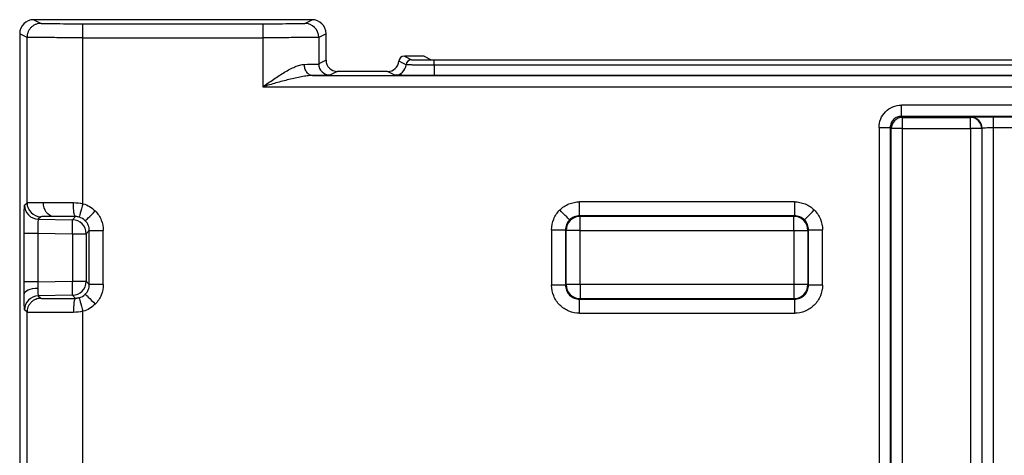
# Model space of a CAD drawing. Units: millimetres. Extents: x 0 to 1802, y 0 to 297.
# Drawn here: x 1189 to 1259, y 155 to 186 of the extents above; entities that cross this region are included whole.
import ezdxf

# ---------------------------------------------------------------- set-up
doc = ezdxf.new("R2010")
doc.units = ezdxf.units.MM
doc.layers.add('SLD-0', color=179, linetype='Continuous')

msp = doc.modelspace()

# ---------------------------------------------------------------- linework, layer by layer
at = {"layer": 'SLD-0', "color": 179, "linetype": 'Continuous', "lineweight": 25}
for p, q in [((1189.9588, 186.0797), (1190.4835, 185.8174)), ((1209.8588, 186.0797), (1189.9588, 186.0797)), ((1209.334, 185.8174), (1209.8588, 186.0797)), ((1193.483, 184.7917), (1193.483, 185.7917)), ((1193.483, 185.7917), (1206.3345, 185.7917)), ((1206.3345, 185.7917), (1206.3345, 184.7917)), ((1189.4836, 184.8174), (1188.9588, 185.0798)), ((1188.9588, 185.0798), (1188.9588, 111.0796)), ((1189.4836, 172.9949), (1189.4836, 184.8174)), ((1193.483, 172.9267), (1193.483, 184.7917)), ((1193.483, 184.7917), (1206.3345, 184.7917)), ((1206.3345, 184.7917), (1206.3345, 181.2867)), ((1210.8588, 185.0798), (1210.3339, 184.8174)), ((1210.3339, 184.8174), (1210.3339, 182.9139)), ((1210.8588, 183.1763), (1210.8588, 185.0798)), ((1210.8588, 183.1763), (1210.3339, 182.9139)), ((1216.5765, 182.8518), (1216.0562, 183.1119)), ((1217.859, 183.4796), (1216.4549, 183.4796)), ((1216.4549, 183.4796), (1216.9751, 183.2195)), ((1217.859, 183.4796), (1218.3789, 183.2197)), ((1218.5788, 183.218), (1288.238, 183.218)), ((1218.5788, 182.8346), (1218.5788, 183.2058)), ((1218.5788, 183.2058), (1288.238, 183.2058)), ((1211.6588, 182.3764), (1211.1338, 182.114)), ((1215.2588, 182.3764), (1211.6588, 182.3764)), ((1215.7792, 182.1162), (1215.2588, 182.3764)), ((1218.5788, 182.8346), (1218.5788, 182.0922)), ((1288.238, 182.8346), (1218.5788, 182.8346)), ((1209.8997, 182.0866), (1288.4345, 182.0866)), ((1288.238, 182.0922), (1218.5788, 182.0922)), ((1206.3345, 181.2867), (1288.4345, 181.2867)), ((1276.3039, 179.9706), (1251.9796, 179.9706)), ((1276.3039, 179.1707), (1251.9796, 179.1707)), ((1252.0569, 179.0934), (1251.9796, 179.1707)), ((1252.0569, 179.0934), (1256.921, 179.0934)), ((1252.0569, 178.2936), (1252.0569, 179.0934)), ((1256.921, 179.0934), (1256.9424, 179.1149)), ((1256.921, 178.2936), (1256.921, 179.0934)), ((1258.5422, 179.1423), (1260.1306, 179.1423)), ((1258.5422, 179.1423), (1258.5422, 178.3424)), ((1250.3799, 178.3709), (1250.3799, 113.6559)), ((1250.3799, 178.3709), (1251.1798, 178.3709)), ((1251.1798, 178.3709), (1251.1798, 113.6559)), ((1251.257, 178.2936), (1251.1798, 178.3709)), ((1251.257, 113.3821), (1251.257, 178.2936)), ((1252.0569, 178.2936), (1251.257, 178.2936)), ((1252.0569, 113.3546), (1252.0569, 178.2936)), ((1252.0569, 178.2936), (1256.921, 178.2936)), ((1257.7209, 178.2936), (1256.921, 178.2936)), ((1256.921, 178.2936), (1256.921, 113.3402)), ((1257.7423, 178.315), (1257.7209, 178.2936)), ((1257.7209, 178.2936), (1257.7209, 113.3402)), ((1257.7423, 111.3415), (1257.7423, 178.315)), ((1260.1306, 178.3424), (1258.5422, 178.3424)), ((1258.5422, 178.3424), (1258.5422, 111.3415)), ((1189.3079, 172.8222), (1189.4836, 172.9949)), ((1190.668, 172.8236), (1190.6548, 173.0156)), ((1190.707, 172.6387), (1190.668, 172.8236)), ((1190.7704, 172.4678), (1190.707, 172.6387)), ((1190.8558, 172.3173), (1190.7704, 172.4678)), ((1193.3796, 172.5634), (1193.3327, 172.3988)), ((1193.4303, 172.7416), (1193.3796, 172.5634)), ((1193.483, 172.9267), (1193.4303, 172.7416)), ((1227.6975, 172.3409), (1227.5617, 172.4768)), ((1244.3418, 173.0624), (1228.9758, 173.0624)), ((1228.9758, 172.0626), (1228.9758, 173.0624)), ((1244.3418, 173.0624), (1244.3418, 172.0626)), ((1245.62, 172.3409), (1245.7558, 172.4768)), ((1190.466, 171.9952), (1190.2903, 171.8225)), ((1190.2903, 171.8225), (1192.7262, 171.7807)), ((1190.96, 172.1928), (1190.8558, 172.3173)), ((1191.0792, 172.099), (1190.96, 172.1928)), ((1191.209, 172.0393), (1191.0792, 172.099)), ((1191.3444, 172.0159), (1191.209, 172.0393)), ((1192.9519, 172.0025), (1192.7262, 171.7807)), ((1193.2154, 171.9871), (1193.2092, 171.9652)), ((1193.2317, 172.0442), (1193.2154, 171.9871)), ((1193.2573, 172.1342), (1193.2317, 172.0442)), ((1193.2914, 172.2539), (1193.2573, 172.1342)), ((1193.3327, 172.3988), (1193.2914, 172.2539)), ((1193.6651, 171.7208), (1193.7077, 171.7626)), ((1193.7077, 171.7626), (1193.7746, 171.8284)), ((1193.7746, 171.8284), (1193.8634, 171.9156)), ((1193.8634, 171.9156), (1193.9708, 172.0211)), ((1193.9708, 172.0211), (1194.0926, 172.1409)), ((1194.0926, 172.1409), (1194.2245, 172.2705)), ((1194.2245, 172.2705), (1194.3616, 172.4052)), ((1227.8283, 172.2102), (1227.6975, 172.3409)), ((1227.9491, 172.0894), (1227.8283, 172.2102)), ((1228.0555, 171.983), (1227.9491, 172.0894)), ((1228.1435, 171.8949), (1228.0555, 171.983)), ((1228.2099, 171.8286), (1228.1435, 171.8949)), ((1228.2521, 171.7864), (1228.2099, 171.8286)), ((1228.2686, 171.7699), (1228.2521, 171.7864)), ((1244.3418, 172.0626), (1228.9758, 172.0626)), ((1229.0183, 172.0201), (1228.9758, 172.0626)), ((1244.2993, 172.0201), (1229.0183, 172.0201)), ((1229.0183, 171.0202), (1229.0183, 172.0201)), ((1244.3418, 172.0626), (1244.2993, 172.0201)), ((1244.2993, 171.0202), (1244.2993, 172.0201)), ((1245.0489, 171.7699), (1245.0654, 171.7864)), ((1245.0654, 171.7864), (1245.1076, 171.8286)), ((1245.1076, 171.8286), (1245.174, 171.8949)), ((1245.174, 171.8949), (1245.262, 171.983)), ((1245.262, 171.983), (1245.3684, 172.0894)), ((1245.3684, 172.0894), (1245.4892, 172.2102)), ((1245.4892, 172.2102), (1245.62, 172.3409)), ((1193.6485, 171.7045), (1193.6651, 171.7208)), ((1226.9761, 171.0627), (1226.9761, 167.0967)), ((1226.9761, 171.0627), (1227.9759, 171.0627)), ((1227.9759, 171.0627), (1227.9759, 167.0967)), ((1228.0184, 171.0202), (1227.9759, 171.0627)), ((1228.0184, 167.1392), (1228.0184, 171.0202)), ((1229.0183, 171.0202), (1228.0184, 171.0202)), ((1229.0183, 171.0202), (1244.2993, 171.0202)), ((1229.0183, 167.1392), (1229.0183, 171.0202)), ((1244.2993, 171.0202), (1245.2991, 171.0202)), ((1244.2993, 171.0202), (1244.2993, 167.1392)), ((1245.2991, 171.0202), (1245.3416, 171.0627)), ((1245.2991, 171.0202), (1245.2991, 167.1392)), ((1245.3416, 167.0967), (1245.3416, 171.0627)), ((1245.3416, 171.0627), (1246.3415, 171.0627)), ((1246.3415, 167.0967), (1246.3415, 171.0627)), ((1189.2736, 167.3361), (1189.2736, 170.8234)), ((1190.256, 170.8234), (1192.7262, 170.781)), ((1190.256, 170.8234), (1190.256, 167.3361)), ((1192.7262, 170.781), (1193.7086, 170.781)), ((1192.7262, 170.781), (1192.7262, 167.3784)), ((1193.7086, 170.781), (1193.9351, 171.0035)), ((1193.7086, 170.781), (1193.7086, 167.3784)), ((1193.9351, 167.1559), (1193.9351, 171.0035)), ((1194.9349, 167.1559), (1194.9349, 171.0035)), ((1190.256, 167.3361), (1189.2736, 167.3361)), ((1189.5673, 166.7603), (1189.7143, 166.8152)), ((1189.7143, 166.8152), (1189.8819, 166.857)), ((1189.8819, 166.857), (1190.064, 166.884)), ((1190.064, 166.884), (1190.2538, 166.8953)), ((1190.256, 167.3361), (1192.7262, 167.3784)), ((1192.7262, 167.3784), (1193.7086, 167.3784)), ((1193.7086, 167.3784), (1193.9351, 167.1559)), ((1194.9349, 167.1559), (1193.9351, 167.1559)), ((1228.0184, 167.1392), (1227.9759, 167.0967)), ((1229.0183, 167.1392), (1228.0184, 167.1392)), ((1229.0183, 167.1392), (1229.0183, 166.1394)), ((1244.2993, 167.1392), (1229.0183, 167.1392)), ((1244.2993, 167.1392), (1244.2993, 166.1394)), ((1245.2991, 167.1392), (1244.2993, 167.1392)), ((1245.3416, 167.0967), (1245.2991, 167.1392)), ((1189.2772, 166.4546), (1189.2984, 166.5386)), ((1189.2984, 166.5386), (1189.3555, 166.6194)), ((1189.3555, 166.6194), (1189.4462, 166.6943)), ((1189.4462, 166.6943), (1189.5673, 166.7603)), ((1192.7262, 166.3788), (1190.2903, 166.337)), ((1190.2903, 166.337), (1190.466, 166.1643)), ((1192.7262, 166.3788), (1192.9519, 166.157)), ((1192.9193, 166.1344), (1192.8886, 166.0752)), ((1192.9519, 166.157), (1192.9193, 166.1344)), ((1193.2092, 166.1942), (1193.2154, 166.1723)), ((1193.2154, 166.1723), (1193.2317, 166.1153)), ((1193.2317, 166.1153), (1193.2573, 166.0252)), ((1193.6485, 166.455), (1193.6651, 166.4386)), ((1193.6651, 166.4386), (1193.7077, 166.3968)), ((1193.7077, 166.3968), (1193.7746, 166.331)), ((1193.7746, 166.331), (1193.8634, 166.2438)), ((1193.8634, 166.2438), (1193.9708, 166.1383)), ((1193.9708, 166.1383), (1194.0926, 166.0185)), ((1228.9758, 166.0969), (1229.0183, 166.1394)), ((1228.9758, 165.097), (1228.9758, 166.0969)), ((1228.9758, 166.0969), (1244.3418, 166.0969)), ((1229.0183, 166.1394), (1244.2993, 166.1394)), ((1244.2993, 166.1394), (1244.3418, 166.0969)), ((1192.8056, 165.5353), (1192.7987, 165.3499)), ((1192.8186, 165.7065), (1192.8056, 165.5353)), ((1192.8373, 165.8572), (1192.8186, 165.7065)), ((1192.8609, 165.9816), (1192.8373, 165.8572)), ((1192.8886, 166.0752), (1192.8609, 165.9816)), ((1193.2573, 166.0252), (1193.2914, 165.9055)), ((1193.2914, 165.9055), (1193.3327, 165.7606)), ((1193.3327, 165.7606), (1193.3796, 165.596)), ((1193.3796, 165.596), (1193.4303, 165.4178)), ((1193.4303, 165.4178), (1193.483, 165.2327)), ((1194.0926, 166.0185), (1194.2245, 165.8889)), ((1194.2245, 165.8889), (1194.3616, 165.7543)), ((1189.4836, 165.1646), (1189.3079, 165.3373)), ((1189.4836, 153.9131), (1189.4836, 165.1646)), ((1192.7987, 165.3499), (1192.7981, 165.1573)), ((1193.483, 153.9131), (1193.483, 165.2327)), ((1228.9758, 165.097), (1244.3418, 165.097))]:
    msp.add_line(p, q, dxfattribs=at)
for centre, radius, start, end in [((1209.3338, 184.8173), 1.0001, 0.006893, 89.986562), ((1216.9752, 182.8195), 0.4, 90.013535, 175.373102), ((1218.5299, 189.1793), 5.9615, 268.547985, 270.47005), ((1211.134, 182.914), 0.8001, 180.006794, 269.986661), ((1215.779, 182.9163), 0.8001, 270.013554, 355.372946), ((1252.0572, 178.2933), 0.8002, 90.019846, 179.980032), ((1256.9207, 178.2933), 0.8002, 0.020303, 89.97982), ((1256.9421, 178.3147), 0.8002, 0.020834, 89.979486), ((1190.3081, 172.8225), 1.0002, 180.019992, 268.980008), ((1190.4838, 172.9952), 1.0002, 180.019973, 268.980027), ((1192.7084, 170.7806), 1.0002, 0.019874, 88.980133), ((1177.812, 171.2808), 14.9226, 358.080595, 1.919666), ((1229.0186, 171.0199), 1.0002, 90.020427, 179.979546), ((1244.2989, 171.0199), 1.0002, 0.020418, 89.979582), ((1192.7084, 167.3788), 1.0002, 271.019943, 359.980126), ((1177.8119, 166.8786), 14.9227, 358.080333, 1.919388), ((1229.0186, 167.1396), 1.0002, 180.020435, 269.979622), ((1244.2989, 167.1396), 1.0002, 270.020369, 359.979601), ((1190.3081, 165.3369), 1.0002, 91.020041, 179.979959)]:
    msp.add_arc(centre, radius, start, end, dxfattribs=at)
for centre, major_axis, start_param, end_param in [((1189.9589, 185.0797), (-0.8946, 0.4473), 5.1760825, 6.7467259), ((1209.8586, 185.0797), (0.8946, 0.4473), 5.8196443, 7.3902884), ((1211.6589, 183.1765), (-0.7157, -0.3578), 5.8196439, 7.3902881), ((1215.2586, 183.1765), (0.7157, -0.3578), 5.1760819, 6.6660788), ((1216.4549, 183.0796), (0.3578, -0.1789), 2.0344895, 3.5244856)]:
    msp.add_ellipse(centre, major_axis=major_axis, ratio=0.9998096, start_param=start_param, end_param=end_param, dxfattribs=at)
for points, knots in [([(1190.4835, 185.8174), (1190.3657, 185.8174), (1190.2385, 185.7959), (1190.0539, 185.7228), (1189.9936, 185.6917), (1189.8792, 185.617), (1189.8253, 185.5733), (1189.7277, 185.4756), (1189.684, 185.4217), (1189.6093, 185.3074), (1189.5782, 185.247), (1189.5051, 185.0624), (1189.4836, 184.9353), (1189.4836, 184.8174)], [0, 0, 0, 0, 0.25, 0.25, 0.375, 0.375, 0.5, 0.5, 0.625, 0.625, 0.75, 0.75, 1, 1, 1, 1]), ([(1190.4835, 185.8174), (1190.4903, 185.814), (1190.5734, 185.8106), (1190.8799, 185.8044), (1191.1033, 185.8015), (1191.6573, 185.7968), (1191.9877, 185.7949), (1192.7065, 185.7923), (1193.0947, 185.7917), (1193.483, 185.7917)], [0, 0, 0, 0, 0.25, 0.25, 0.5, 0.5, 0.75, 0.75, 1, 1, 1, 1]), ([(1206.3345, 185.7917), (1206.7228, 185.7917), (1207.111, 185.7923), (1207.8299, 185.7949), (1208.1602, 185.7968), (1208.7142, 185.8015), (1208.9376, 185.8044), (1209.2442, 185.8106), (1209.3273, 185.814), (1209.334, 185.8174)], [0, 0, 0, 0, 0.25, 0.25, 0.5, 0.5, 0.75, 0.75, 1, 1, 1, 1]), ([(1193.483, 184.7917), (1193.2241, 184.7917), (1192.9652, 184.7919), (1192.4572, 184.7925), (1192.208, 184.793), (1191.7288, 184.7943), (1191.4988, 184.7951), (1191.0664, 184.7969), (1190.864, 184.798), (1190.4947, 184.8004), (1190.3278, 184.8017), (1190.0354, 184.8045), (1189.9101, 184.806), (1189.7057, 184.8091), (1189.6266, 184.8107), (1189.5179, 184.814), (1189.4881, 184.8157), (1189.4836, 184.8174)], [0, 0, 0, 0, 0.125, 0.125, 0.25, 0.25, 0.375, 0.375, 0.5, 0.5, 0.625, 0.625, 0.75, 0.75, 0.875, 0.875, 1, 1, 1, 1]), ([(1210.3339, 184.8174), (1210.3294, 184.8157), (1210.2996, 184.814), (1210.1909, 184.8107), (1210.1119, 184.8091), (1209.9075, 184.806), (1209.7821, 184.8045), (1209.4898, 184.8017), (1209.3228, 184.8004), (1208.9535, 184.798), (1208.7512, 184.7969), (1208.3188, 184.7951), (1208.0887, 184.7943), (1207.6095, 184.793), (1207.3603, 184.7925), (1206.8523, 184.7919), (1206.5934, 184.7917), (1206.3345, 184.7917)], [0, 0, 0, 0, 0.125, 0.125, 0.25, 0.25, 0.375, 0.375, 0.5, 0.5, 0.625, 0.625, 0.75, 0.75, 0.875, 0.875, 1, 1, 1, 1]), ([(1216.9751, 183.2195), (1216.9769, 183.2186), (1216.9887, 183.2177), (1217.0322, 183.2159), (1217.0642, 183.2151), (1217.1459, 183.2134), (1217.1956, 183.2126), (1217.2839, 183.2115), (1217.3156, 183.2111), (1217.3827, 183.2104), (1217.4182, 183.2101), (1217.5303, 183.2091), (1217.6109, 183.2086), (1217.7827, 183.2076), (1217.8742, 183.2072), (1218.068, 183.2065), (1218.1672, 183.2062), (1218.3194, 183.2059), (1218.3706, 183.2059), (1218.4743, 183.2058), (1218.5268, 183.2058), (1218.5788, 183.2058)], [0, 0, 0, 0, 0.125, 0.125, 0.25, 0.25, 0.375, 0.375, 0.4375, 0.4375, 0.5, 0.5, 0.625, 0.625, 0.75, 0.75, 0.875, 0.875, 0.9375, 0.9375, 1, 1, 1, 1]), ([(1206.3345, 181.2867), (1206.4666, 181.3782), (1206.5988, 181.4698), (1206.861, 181.6501), (1206.9912, 181.739), (1207.3798, 182.0001), (1207.6361, 182.1671), (1208.0196, 182.3969), (1208.1454, 182.4688), (1208.3923, 182.6002), (1208.5135, 182.6598), (1208.7519, 182.7625), (1208.8698, 182.8058), (1209.0948, 182.867), (1209.2026, 182.8854), (1209.3055, 182.8866)], [0, 0, 0, 0, 0.125, 0.125, 0.25, 0.25, 0.5, 0.5, 0.625, 0.625, 0.75, 0.75, 0.875, 0.875, 1, 1, 1, 1]), ([(1209.3055, 182.8866), (1209.6252, 182.8903), (1209.8806, 182.8946), (1210.2309, 182.9039), (1210.3256, 182.9089), (1210.3339, 182.9139)], [0, 0, 0, 0, 0.5, 0.5, 1, 1, 1, 1]), ([(1209.8997, 182.0866), (1209.8298, 182.0872), (1209.7546, 182.1049), (1209.6087, 182.1834), (1209.5387, 182.2446), (1209.4228, 182.4006), (1209.3774, 182.4949), (1209.319, 182.6912), (1209.3059, 182.7926), (1209.3055, 182.8866)], [0, 0, 0, 0, 0.25, 0.25, 0.5, 0.5, 0.75, 0.75, 1, 1, 1, 1]), ([(1218.5788, 182.8346), (1218.5139, 182.8346), (1218.4483, 182.8346), (1218.3189, 182.8347), (1218.2549, 182.8348), (1218.0649, 182.8351), (1217.9411, 182.8355), (1217.6991, 182.8363), (1217.5848, 182.8368), (1217.3703, 182.8381), (1217.2697, 182.8388), (1217.1296, 182.84), (1217.0854, 182.8404), (1217.0016, 182.8413), (1216.962, 182.8417), (1216.8518, 182.8431), (1216.7897, 182.8441), (1216.7132, 182.8457), (1216.6905, 182.8462), (1216.6509, 182.8473), (1216.6341, 182.8478), (1216.5935, 182.8495), (1216.5787, 182.8506), (1216.5765, 182.8518)], [0, 0, 0, 0, 0.0625, 0.0625, 0.125, 0.125, 0.25, 0.25, 0.375, 0.375, 0.5, 0.5, 0.5625, 0.5625, 0.625, 0.625, 0.75, 0.75, 0.8125, 0.8125, 0.875, 0.875, 1, 1, 1, 1]), ([(1209.8997, 182.0866), (1209.7762, 182.086), (1209.6469, 182.0769), (1209.3769, 182.0462), (1209.2354, 182.0246), (1208.9493, 181.9732), (1208.8038, 181.9434), (1208.5076, 181.8778), (1208.3566, 181.8418), (1207.8965, 181.7269), (1207.5889, 181.6434), (1207.1226, 181.5128), (1206.9663, 181.4684), (1206.6517, 181.3782), (1206.493, 181.3324), (1206.3345, 181.2867)], [0, 0, 0, 0, 0.125, 0.125, 0.25, 0.25, 0.375, 0.375, 0.5, 0.5, 0.75, 0.75, 0.875, 0.875, 1, 1, 1, 1]), ([(1211.1338, 182.114), (1211.1331, 182.1137), (1211.1318, 182.1132), (1211.1279, 182.1125), (1211.1226, 182.1117), (1211.1157, 182.111), (1211.1031, 182.1098), (1211.0809, 182.1084), (1211.0437, 182.1065), (1210.997, 182.1047), (1210.9224, 182.1023), (1210.806, 182.0993), (1210.6596, 182.0964), (1210.5255, 182.0942), (1210.4164, 182.0926), (1210.2992, 182.0911), (1210.1879, 182.0897), (1210.0855, 182.0885), (1209.9946, 182.0876), (1209.9313, 182.087), (1209.8997, 182.0866)], [0, 0, 0, 0, 0.0249928, 0.0499827, 0.0749779, 0.0999862, 0.1250158, 0.1875237, 0.2500222, 0.3124886, 0.3750287, 0.5000037, 0.6249784, 0.6874861, 0.749984, 0.8124498, 0.8749891, 0.9166769, 0.9583349, 1, 1, 1, 1]), ([(1218.5788, 182.0922), (1218.5529, 182.0922), (1218.501, 182.0922), (1218.4234, 182.0923), (1218.346, 182.0923), (1218.2688, 182.0924), (1218.1918, 182.0925), (1218.115, 182.0926), (1218.0194, 182.0927), (1217.9056, 182.0929), (1217.7745, 182.0932), (1217.6452, 182.0936), (1217.4758, 182.0942), (1217.2703, 182.095), (1217.036, 182.0962), (1216.8163, 182.0976), (1216.6131, 182.0992), (1216.4285, 182.1009), (1216.2641, 182.1028), (1216.1216, 182.1049), (1216.0021, 182.107), (1215.907, 182.1092), (1215.8486, 182.1111), (1215.8148, 182.1127), (1215.7961, 182.1139), (1215.7835, 182.115), (1215.7806, 182.1158), (1215.7792, 182.1162)], [0, 0, 0, 0, 0.0178929, 0.0357524, 0.0535923, 0.0714263, 0.0892682, 0.1071319, 0.125031, 0.1562616, 0.187542, 0.218797, 0.2500529, 0.3125454, 0.375038, 0.4375305, 0.500023, 0.5625155, 0.625008, 0.6875005, 0.7499931, 0.8124856, 0.8749781, 0.9062086, 0.9374889, 0.9687503, 1, 1, 1, 1]), ([(1250.3799, 178.3709), (1250.3799, 178.5803), (1250.4215, 178.7896), (1250.5818, 179.1766), (1250.7003, 179.354), (1250.9965, 179.6501), (1251.1739, 179.7687), (1251.5609, 179.929), (1251.7702, 179.9706), (1251.9796, 179.9706)], [0, 0, 0, 0, 0.25, 0.25, 0.5, 0.5, 0.75, 0.75, 1, 1, 1, 1]), ([(1251.9796, 179.1707), (1251.9796, 179.1724), (1251.9796, 179.191), (1251.9796, 179.2707), (1251.9796, 179.3321), (1251.9796, 179.4877), (1251.9796, 179.5815), (1251.9796, 179.7765), (1251.9796, 179.8772), (1251.9796, 179.9706)], [0, 0, 0, 0, 0.25, 0.25, 0.5, 0.5, 0.75, 0.75, 1, 1, 1, 1]), ([(1251.9796, 179.1707), (1251.8749, 179.1708), (1251.7702, 179.15), (1251.5767, 179.0699), (1251.4879, 179.0106), (1251.3399, 178.8625), (1251.2806, 178.7738), (1251.2005, 178.5803), (1251.1797, 178.4756), (1251.1798, 178.3709)], [0, 0, 0, 0, 0.25, 0.25, 0.5, 0.5, 0.75, 0.75, 1, 1, 1, 1]), ([(1256.9424, 179.1149), (1256.9429, 179.1152), (1256.9438, 179.1158), (1256.9473, 179.1167), (1256.9524, 179.1176), (1256.9591, 179.1185), (1256.9675, 179.1194), (1256.9843, 179.1208), (1257.0154, 179.1229), (1257.0698, 179.1254), (1257.138, 179.1279), (1257.2466, 179.1309), (1257.4136, 179.1344), (1257.6161, 179.1373), (1257.7944, 179.1391), (1257.9354, 179.1403), (1258.082, 179.1412), (1258.2162, 179.1418), (1258.3355, 179.1421), (1258.4386, 179.1423), (1258.5076, 179.1423), (1258.5422, 179.1423)], [0, 0, 0, 0, 0.0208772, 0.041713, 0.0625295, 0.0833484, 0.1041916, 0.125081, 0.187577, 0.250117, 0.3126117, 0.3751503, 0.5000322, 0.6249104, 0.6874, 0.7499333, 0.8124214, 0.8749536, 0.9166552, 0.9582788, 1, 1, 1, 1]), ([(1258.5422, 178.3424), (1258.4386, 178.3424), (1258.3351, 178.3417), (1258.1434, 178.339), (1258.0553, 178.337), (1257.9076, 178.3319), (1257.848, 178.3289), (1257.7663, 178.3222), (1257.7441, 178.3186), (1257.7423, 178.315)], [0, 0, 0, 0, 0.25, 0.25, 0.5, 0.5, 0.75, 0.75, 1, 1, 1, 1]), ([(1189.2736, 170.8234), (1189.2736, 170.845), (1189.2736, 170.8881), (1189.2737, 170.9528), (1189.2738, 171.0172), (1189.2739, 171.0815), (1189.274, 171.1455), (1189.2744, 171.2517), (1189.275, 171.3985), (1189.2761, 171.5817), (1189.2776, 171.7578), (1189.2799, 171.9807), (1189.2834, 172.2337), (1189.2878, 172.4424), (1189.2917, 172.578), (1189.2947, 172.6632), (1189.2979, 172.7311), (1189.3006, 172.7727), (1189.3028, 172.7968), (1189.3045, 172.8102), (1189.3062, 172.8191), (1189.3073, 172.8212), (1189.3079, 172.8222)], [0, 0, 0, 0, 0.0208757, 0.0417092, 0.0625224, 0.0833373, 0.1041757, 0.1250596, 0.187546, 0.2500665, 0.3125507, 0.3750709, 0.4999317, 0.6248035, 0.6873011, 0.7498388, 0.8123453, 0.8748921, 0.9061978, 0.9374351, 0.9686778, 1, 1, 1, 1]), ([(1189.4836, 172.9949), (1189.4881, 172.9981), (1189.5172, 173.0011), (1189.6237, 173.0063), (1189.701, 173.0085), (1189.9011, 173.012), (1190.0238, 173.0134), (1190.3102, 173.0152), (1190.4738, 173.0156), (1190.6548, 173.0156)], [0, 0, 0, 0, 0.25, 0.25, 0.5, 0.5, 0.75, 0.75, 1, 1, 1, 1]), ([(1190.6548, 173.0156), (1190.9439, 173.0156), (1191.2777, 173.0145), (1192.0034, 173.0099), (1192.3953, 173.0065), (1192.7981, 173.0021)], [0, 0, 0, 0, 0.5, 0.5, 1, 1, 1, 1]), ([(1192.9519, 172.0025), (1192.932, 172.0048), (1192.9109, 172.0284), (1192.8809, 172.1034), (1192.8712, 172.1348), (1192.8532, 172.21), (1192.8448, 172.2537), (1192.8298, 172.3509), (1192.8233, 172.4044), (1192.8124, 172.5176), (1192.808, 172.5774), (1192.7984, 172.7599), (1192.7965, 172.8855), (1192.7981, 173.0021)], [0, 0, 0, 0, 0.25, 0.25, 0.375, 0.375, 0.5, 0.5, 0.625, 0.625, 0.75, 0.75, 1, 1, 1, 1]), ([(1193.483, 172.9267), (1193.6486, 172.8796), (1193.8081, 172.8109), (1194.1042, 172.6351), (1194.2409, 172.528), (1194.3616, 172.4052)], [0, 0, 0, 0, 0.5, 0.5, 1, 1, 1, 1]), ([(1226.9761, 171.0627), (1226.9761, 171.3245), (1227.0281, 171.5862), (1227.2284, 172.0699), (1227.3766, 172.2917), (1227.5617, 172.4768)], [0, 0, 0, 0, 0.5, 0.5, 1, 1, 1, 1]), ([(1227.5617, 172.4768), (1227.7468, 172.6618), (1227.9686, 172.81), (1228.4523, 173.0104), (1228.714, 173.0624), (1228.9758, 173.0624)], [0, 0, 0, 0, 0.5, 0.5, 1, 1, 1, 1]), ([(1244.3418, 173.0624), (1244.6036, 173.0624), (1244.8652, 173.0104), (1245.3489, 172.81), (1245.5707, 172.6618), (1245.7558, 172.4768)], [0, 0, 0, 0, 0.5, 0.5, 1, 1, 1, 1]), ([(1245.7558, 172.4768), (1245.9409, 172.2917), (1246.0891, 172.0699), (1246.2894, 171.5862), (1246.3415, 171.3245), (1246.3415, 171.0627)], [0, 0, 0, 0, 0.5, 0.5, 1, 1, 1, 1]), ([(1190.2903, 171.8225), (1190.2836, 171.8203), (1190.2773, 171.7927), (1190.2666, 171.6907), (1190.2622, 171.6164), (1190.2558, 171.4319), (1190.2539, 171.3218), (1190.2529, 171.0822), (1190.2538, 170.9528), (1190.256, 170.8234)], [0, 0, 0, 0, 0.25, 0.25, 0.5, 0.5, 0.75, 0.75, 1, 1, 1, 1]), ([(1191.3444, 172.0159), (1191.0729, 172.0159), (1190.8542, 172.0141), (1190.554, 172.007), (1190.4727, 172.0017), (1190.466, 171.9952)], [0, 0, 0, 0, 0.5, 0.5, 1, 1, 1, 1]), ([(1192.9519, 172.0025), (1192.6498, 172.0068), (1192.3559, 172.0102), (1191.8115, 172.0148), (1191.5612, 172.0159), (1191.3444, 172.0159)], [0, 0, 0, 0, 0.5, 0.5, 1, 1, 1, 1]), ([(1194.3616, 172.4052), (1194.543, 172.2205), (1194.688, 172.0003), (1194.8841, 171.5212), (1194.9349, 171.2624), (1194.9349, 171.0035)], [0, 0, 0, 0, 0.5, 0.5, 1, 1, 1, 1]), ([(1228.2686, 171.7699), (1228.1761, 171.6773), (1228.102, 171.5664), (1228.0019, 171.3245), (1227.9759, 171.1937), (1227.9759, 171.0627)], [0, 0, 0, 0, 0.5, 0.5, 1, 1, 1, 1]), ([(1228.9758, 172.0626), (1228.8448, 172.0626), (1228.714, 172.0366), (1228.4721, 171.9365), (1228.3612, 171.8624), (1228.2686, 171.7699)], [0, 0, 0, 0, 0.5, 0.5, 1, 1, 1, 1]), ([(1245.0489, 171.7699), (1244.9564, 171.8624), (1244.8454, 171.9365), (1244.6036, 172.0366), (1244.4727, 172.0626), (1244.3418, 172.0626)], [0, 0, 0, 0, 0.5, 0.5, 1, 1, 1, 1]), ([(1245.3416, 171.0627), (1245.3417, 171.1937), (1245.3157, 171.3245), (1245.2155, 171.5664), (1245.1414, 171.6773), (1245.0489, 171.7699)], [0, 0, 0, 0, 0.5, 0.5, 1, 1, 1, 1]), ([(1193.9351, 171.0035), (1193.9351, 171.133), (1193.9097, 171.2624), (1193.8117, 171.502), (1193.7392, 171.6121), (1193.6485, 171.7045)], [0, 0, 0, 0, 0.5, 0.5, 1, 1, 1, 1]), ([(1189.2736, 170.8234), (1189.2756, 170.8234), (1189.2985, 170.8234), (1189.3961, 170.8234), (1189.4711, 170.8234), (1189.6616, 170.8234), (1189.7764, 170.8234), (1190.0161, 170.8234), (1190.1402, 170.8234), (1190.256, 170.8234)], [0, 0, 0, 0, 0.25, 0.25, 0.5, 0.5, 0.75, 0.75, 1, 1, 1, 1]), ([(1193.9351, 171.0035), (1193.9371, 171.0035), (1193.9604, 171.0035), (1194.0352, 171.0035), (1194.0666, 171.0035), (1194.1417, 171.0035), (1194.1854, 171.0035), (1194.2827, 171.0035), (1194.3362, 171.0035), (1194.4496, 171.0035), (1194.5095, 171.0035), (1194.6923, 171.0035), (1194.8181, 171.0035), (1194.9349, 171.0035)], [0, 0, 0, 0, 0.25, 0.25, 0.375, 0.375, 0.5, 0.5, 0.625, 0.625, 0.75, 0.75, 1, 1, 1, 1]), ([(1189.2772, 166.4546), (1189.277, 166.4718), (1189.2767, 166.506), (1189.2763, 166.5583), (1189.276, 166.6111), (1189.2755, 166.6824), (1189.275, 166.7729), (1189.2745, 166.8833), (1189.2741, 166.9952), (1189.2738, 167.1082), (1189.2736, 167.222), (1189.2736, 167.2981), (1189.2736, 167.3361)], [0, 0, 0, 0, 0.0624545, 0.1249067, 0.1874078, 0.2500085, 0.375007, 0.4999939, 0.6248624, 0.7499888, 0.8750295, 1, 1, 1, 1]), ([(1190.2538, 166.8953), (1190.2545, 166.8133), (1190.2559, 166.7368), (1190.2599, 166.6008), (1190.2626, 166.5412), (1190.269, 166.4433), (1190.2727, 166.405), (1190.281, 166.3526), (1190.2855, 166.3385), (1190.2903, 166.337)], [0, 0, 0, 0, 0.25, 0.25, 0.5, 0.5, 0.75, 0.75, 1, 1, 1, 1]), ([(1193.6485, 166.455), (1193.7392, 166.5473), (1193.8117, 166.6574), (1193.9097, 166.897), (1193.9351, 167.0264), (1193.9351, 167.1559)], [0, 0, 0, 0, 0.5, 0.5, 1, 1, 1, 1]), ([(1194.9349, 167.1559), (1194.9349, 166.897), (1194.8841, 166.6383), (1194.688, 166.1591), (1194.543, 165.9389), (1194.3616, 165.7543)], [0, 0, 0, 0, 0.5, 0.5, 1, 1, 1, 1]), ([(1227.9759, 167.0967), (1227.9739, 167.0967), (1227.9506, 167.0967), (1227.8758, 167.0967), (1227.8444, 167.0967), (1227.7693, 167.0967), (1227.7256, 167.0967), (1227.6283, 167.0967), (1227.5748, 167.0967), (1227.4614, 167.0967), (1227.4015, 167.0967), (1227.2187, 167.0967), (1227.0929, 167.0967), (1226.9761, 167.0967)], [0, 0, 0, 0, 0.25, 0.25, 0.375, 0.375, 0.5, 0.5, 0.625, 0.625, 0.75, 0.75, 1, 1, 1, 1]), ([(1228.9758, 165.097), (1228.714, 165.097), (1228.4523, 165.1491), (1227.9686, 165.3494), (1227.7468, 165.4976), (1227.3766, 165.8678), (1227.2284, 166.0896), (1227.0281, 166.5733), (1226.9761, 166.8349), (1226.9761, 167.0967)], [0, 0, 0, 0, 0.25, 0.25, 0.5, 0.5, 0.75, 0.75, 1, 1, 1, 1]), ([(1227.9759, 167.0967), (1227.9759, 166.9658), (1228.0019, 166.8349), (1228.102, 166.593), (1228.1761, 166.4821), (1228.3612, 166.297), (1228.4721, 166.2229), (1228.714, 166.1228), (1228.8448, 166.0968), (1228.9758, 166.0969)], [0, 0, 0, 0, 0.25, 0.25, 0.5, 0.5, 0.75, 0.75, 1, 1, 1, 1]), ([(1246.3415, 167.0967), (1246.3415, 166.8349), (1246.2894, 166.5733), (1246.0891, 166.0896), (1245.9409, 165.8678), (1245.5707, 165.4976), (1245.3489, 165.3494), (1244.8652, 165.1491), (1244.6036, 165.097), (1244.3418, 165.097)], [0, 0, 0, 0, 0.25, 0.25, 0.5, 0.5, 0.75, 0.75, 1, 1, 1, 1]), ([(1244.3418, 166.0969), (1244.4727, 166.0968), (1244.6036, 166.1228), (1244.8454, 166.2229), (1244.9564, 166.297), (1245.1414, 166.4821), (1245.2155, 166.593), (1245.3157, 166.8349), (1245.3417, 166.9658), (1245.3416, 167.0967)], [0, 0, 0, 0, 0.25, 0.25, 0.5, 0.5, 0.75, 0.75, 1, 1, 1, 1]), ([(1246.3415, 167.0967), (1246.2246, 167.0967), (1246.0988, 167.0967), (1245.916, 167.0967), (1245.8562, 167.0967), (1245.7427, 167.0967), (1245.6892, 167.0967), (1245.5919, 167.0967), (1245.5482, 167.0967), (1245.4731, 167.0967), (1245.4417, 167.0967), (1245.3669, 167.0967), (1245.3436, 167.0967), (1245.3416, 167.0967)], [0, 0, 0, 0, 0.25, 0.25, 0.375, 0.375, 0.5, 0.5, 0.625, 0.625, 0.75, 0.75, 1, 1, 1, 1]), ([(1189.3079, 165.3373), (1189.3076, 165.3377), (1189.3069, 165.3387), (1189.306, 165.3419), (1189.305, 165.3466), (1189.3041, 165.3528), (1189.3027, 165.3643), (1189.3008, 165.3849), (1189.2985, 165.4198), (1189.2962, 165.4636), (1189.2932, 165.5338), (1189.2897, 165.643), (1189.2865, 165.7788), (1189.2841, 165.9016), (1189.2825, 166.0005), (1189.2809, 166.1057), (1189.2797, 166.2044), (1189.2787, 166.2941), (1189.2779, 166.3731), (1189.2774, 166.4275), (1189.2772, 166.4546)], [0, 0, 0, 0, 0.0250265, 0.0500284, 0.0750244, 0.1000334, 0.1250742, 0.1875714, 0.2501157, 0.3126065, 0.3751444, 0.5000869, 0.6250178, 0.6874913, 0.750013, 0.8124827, 0.8750014, 0.9166712, 0.9583083, 1, 1, 1, 1]), ([(1190.466, 166.1643), (1190.3493, 166.1622), (1190.2239, 166.1389), (1190.0424, 166.0641), (1189.9831, 166.0327), (1189.871, 165.9576), (1189.8182, 165.9139), (1189.7227, 165.8167), (1189.6799, 165.7631), (1189.6068, 165.6497), (1189.5764, 165.5899), (1189.5048, 165.4072), (1189.4837, 165.2814), (1189.4836, 165.1646)], [0, 0, 0, 0, 0.25, 0.25, 0.375, 0.375, 0.5, 0.5, 0.625, 0.625, 0.75, 0.75, 1, 1, 1, 1]), ([(1190.466, 166.1643), (1190.4721, 166.1584), (1190.5383, 166.1535), (1190.7834, 166.1465), (1190.9622, 166.1444), (1191.4113, 166.1431), (1191.6816, 166.1439), (1192.2819, 166.1484), (1192.6117, 166.1521), (1192.9519, 166.157)], [0, 0, 0, 0, 0.25, 0.25, 0.5, 0.5, 0.75, 0.75, 1, 1, 1, 1]), ([(1193.2092, 166.1942), (1193.1985, 166.1913), (1193.1773, 166.1855), (1193.1451, 166.1782), (1193.1129, 166.1719), (1193.0806, 166.1667), (1193.0483, 166.1626), (1193.016, 166.1596), (1192.9838, 166.1576), (1192.9626, 166.1572), (1192.9519, 166.157)], [0, 0, 0, 0, 0.1243325, 0.2483916, 0.3724104, 0.4966222, 0.6212591, 0.746551, 0.8727241, 1, 1, 1, 1]), ([(1244.3418, 166.0969), (1244.3418, 166.0948), (1244.3418, 166.0715), (1244.3418, 165.9968), (1244.3418, 165.9654), (1244.3418, 165.8903), (1244.3418, 165.8466), (1244.3418, 165.7493), (1244.3418, 165.6957), (1244.3418, 165.5823), (1244.3418, 165.5225), (1244.3418, 165.3397), (1244.3418, 165.2138), (1244.3418, 165.097)], [0, 0, 0, 0, 0.25, 0.25, 0.375, 0.375, 0.5, 0.5, 0.625, 0.625, 0.75, 0.75, 1, 1, 1, 1]), ([(1194.3616, 165.7543), (1194.2409, 165.6315), (1194.1042, 165.5243), (1193.8081, 165.3485), (1193.6486, 165.2799), (1193.483, 165.2327)], [0, 0, 0, 0, 0.5, 0.5, 1, 1, 1, 1]), ([(1192.7981, 165.1573), (1192.3445, 165.1524), (1191.9047, 165.1487), (1191.1044, 165.1442), (1190.7441, 165.1434), (1190.1451, 165.1447), (1189.9067, 165.1468), (1189.58, 165.1538), (1189.4917, 165.1587), (1189.4836, 165.1646)], [0, 0, 0, 0, 0.25, 0.25, 0.5, 0.5, 0.75, 0.75, 1, 1, 1, 1])]:
    msp.add_open_spline(points, degree=3, knots=knots, dxfattribs=at)
for points in [[(1192.7981, 173.0021), (1193.0291, 172.9996), (1193.2575, 172.9749), (1193.483, 172.9267)], [(1193.2092, 171.9652), (1193.1246, 171.9893), (1193.0388, 172.0015), (1192.9519, 172.0025)], [(1193.6485, 171.7045), (1193.5278, 171.8273), (1193.3748, 171.9181), (1193.2092, 171.9652)], [(1190.256, 167.3361), (1190.2534, 167.1839), (1190.2526, 167.0318), (1190.2538, 166.8953)], [(1193.2092, 166.1942), (1193.3748, 166.2414), (1193.5278, 166.3322), (1193.6485, 166.455)], [(1193.483, 165.2327), (1193.2575, 165.1845), (1193.0291, 165.1598), (1192.7981, 165.1573)]]:
    msp.add_open_spline(points, degree=3, dxfattribs=at)

doc.saveas('drawing.dxf')
